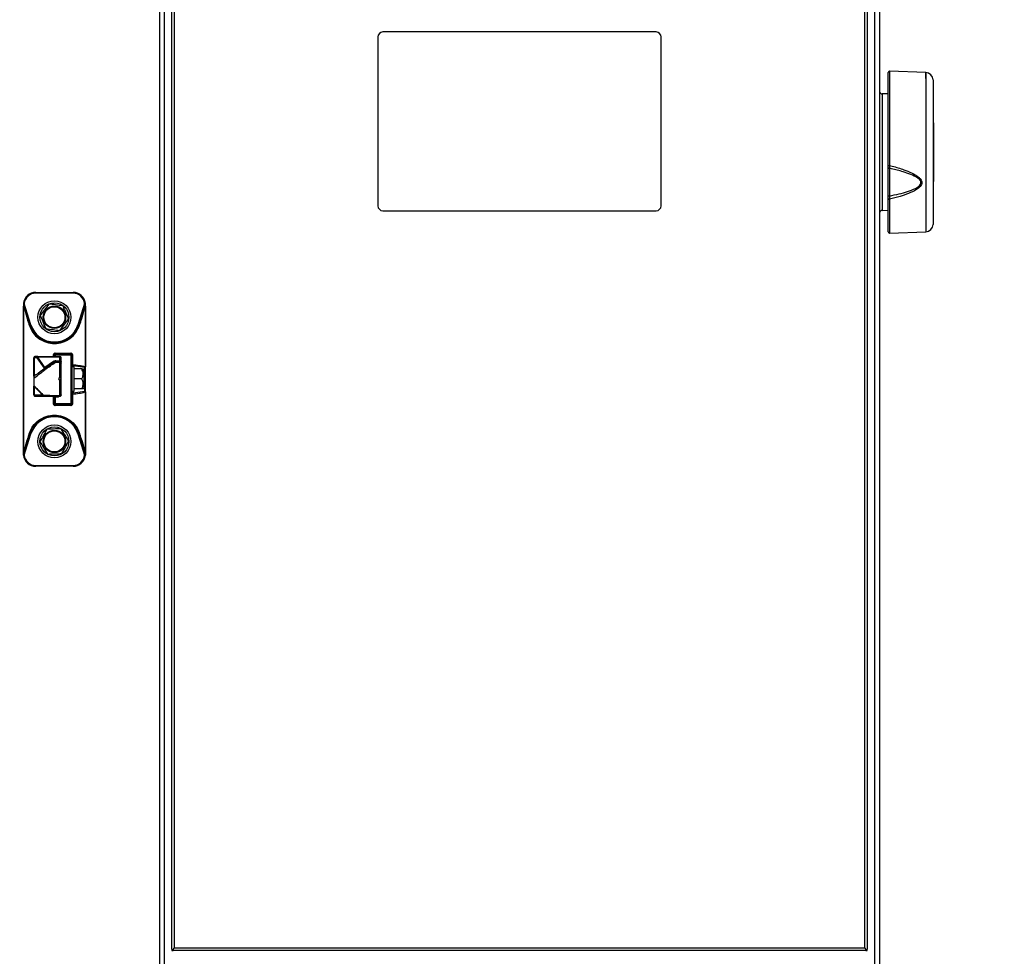
# Model space of a CAD drawing. Units: millimetres. Extents: x 0 to 828, y 0 to 571.
# Drawn here: x 412 to 452, y 439 to 477 of the extents above; entities that cross this region are included whole.
import ezdxf

# ---------------------------------------------------------------- set-up
doc = ezdxf.new("R2010")
doc.units = ezdxf.units.MM
doc.styles.add('SLDTEXTSTYLE0', font='TXT', dxfattribs={"width": 0.75})
doc.dimstyles.new('SLDDIMSTYLE0', dxfattribs={"dimtxt": 3.5, "dimasz": 3.302, "dimexe": 0, "dimexo": 0.0625, "dimgap": 0.875, "dimtad": 1, "dimdec": 0, "dimlfac": 10, "dimrnd": 1e-09, "dimzin": 12, "dimdsep": 46, "dimtxsty": 'SLDTEXTSTYLE0', "dimsah": 1, "dimcen": 0.09, "dimadec": 0, "dimazin": 3, "dimtfac": 1, "dimtdec": 0, "dimtofl": 0, "dimtmove": 0, "dimatfit": 3, "dimfxl": 0, "dimfrac": 2, "dimtolj": 1, "dimtzin": 12, "dimarcsym": 0})

# ---------------------------------------------------------------- blocks, each defined once
blk = doc.blocks.new('_D')
at = {"color": 7, "linetype": 'Continuous', "lineweight": 0}
for p, q in [((403.867, 496.094), (496.555, 496.094)), ((495.555, 416.1), (495.555, 496.094)), ((447.908, 416.1), (496.555, 416.1)), ((495.555, 416.1), (495.555, 341.747)), ((489.287, 356.708), (489.287, 357.774)), ((489.287, 357.774), (494.844, 357.774)), ((494.844, 357.774), (494.844, 356.708)), ((489.287, 343.879), (489.287, 342.813)), ((494.844, 342.813), (494.844, 343.879)), ((489.287, 342.813), (494.844, 342.813))]:
    blk.add_line(p, q, dxfattribs=at)
at = {"color": 7, "linetype": 'Continuous', "lineweight": 18}
for points in [[(495.555, 496.094), (495.047, 492.792), (496.063, 492.792)], [(495.555, 416.1), (496.063, 419.402), (495.047, 419.402)]]:
    blk.add_solid(points, dxfattribs=at)
at = {"color": 7, "linetype": 'Continuous', "lineweight": 18, "char_height": 3.5, "attachment_point": 1, "rotation": 90, "style": 'SLDTEXTSTYLE0'}
for s, insert in [('Max. working height', (484.011, 361.466)), ('800mm', (484.065, 342.04)), ('31.5in', (490.332, 343.879))]:
    blk.add_mtext(s, dxfattribs=dict(at, insert=insert))
blk = doc.blocks.new('_D_2')
at = {"color": 7, "linetype": 'Continuous', "lineweight": 0}
for p, q in [((439.178, 512.597), (512.571, 512.597)), ((511.571, 512.597), (511.571, 416)), ((505.304, 467.792), (505.304, 468.858)), ((505.304, 468.858), (510.861, 468.858)), ((510.861, 468.858), (510.861, 467.792)), ((505.304, 454.964), (505.304, 453.897)), ((510.861, 453.897), (510.861, 454.964)), ((505.304, 453.897), (510.861, 453.897)), ((447.908, 416), (512.571, 416))]:
    blk.add_line(p, q, dxfattribs=at)
at = {"color": 7, "linetype": 'Continuous', "lineweight": 18}
for points in [[(511.571, 512.597), (511.063, 509.295), (512.079, 509.295)], [(511.571, 416), (512.079, 419.302), (511.063, 419.302)]]:
    blk.add_solid(points, dxfattribs=at)
at = {"color": 7, "linetype": 'Continuous', "lineweight": 18, "char_height": 3.5, "attachment_point": 1, "rotation": 90, "style": 'SLDTEXTSTYLE0'}
for s, insert in [('966mm', (500.082, 453.124)), ('38.0in', (506.349, 454.964))]:
    blk.add_mtext(s, dxfattribs=dict(at, insert=insert))

msp = doc.modelspace()

# ---------------------------------------------------------------- linework, layer by layer
at = {"color": 7, "linetype": 'Continuous', "lineweight": 25}
for p, q in [((418.51772, 439.649951), (418.51772, 508.549951)), ((418.61772, 508.499951), (418.61772, 439.699951)), ((446.41772, 439.699951), (446.41772, 508.499951)), ((446.51772, 508.549951), (446.51772, 439.649951)), ((418.01772, 508.099951), (418.01772, 416.304951)), ((447.01772, 508.099951), (447.01772, 416.304951)), ((438.01772, 476.588951), (427.01772, 476.588951)), ((426.81772, 476.388951), (426.81772, 469.588951)), ((438.21772, 469.588951), (438.21772, 476.388951)), ((447.36772, 471.226387), (447.36772, 474.961032)), ((448.878189, 474.960061), (447.419465, 475.011001)), ((448.878189, 474.960061), (447.419465, 475.011001)), ((449.16772, 474.660244), (449.16772, 468.839657)), ((447.36772, 474.092096), (447.115974, 474.09649)), ((447.36772, 474.092096), (447.115974, 474.09649)), ((449.19272, 472.936235), (449.16772, 472.936235)), ((449.19272, 472.936235), (449.16772, 472.936235)), ((449.19272, 472.932446), (449.16772, 472.932446)), ((449.19272, 472.788788), (449.16772, 472.788788)), ((449.19272, 472.788788), (449.16772, 472.788788)), ((449.19272, 472.769262), (449.16772, 472.769262)), ((449.19272, 472.666683), (449.16772, 472.666683)), ((449.19272, 472.666683), (449.16772, 472.666683)), ((449.19272, 472.665854), (449.16772, 472.665854)), ((449.16772, 472.596942), (449.19272, 472.596942)), ((449.19272, 472.936235), (449.19272, 472.932446)), ((449.19272, 472.932446), (449.19272, 472.788788)), ((449.19272, 472.788788), (449.19272, 472.769262)), ((449.19272, 472.769262), (449.19272, 472.666683)), ((449.19272, 472.666683), (449.19272, 472.665854)), ((449.19272, 472.665854), (449.19272, 472.596942)), ((449.19272, 472.596942), (449.19272, 472.538703)), ((449.19272, 472.538703), (449.16772, 472.538703)), ((449.16772, 472.165004), (449.19272, 472.165004)), ((449.19272, 472.538703), (449.19272, 472.165004)), ((449.19272, 472.165004), (449.19272, 472.124072)), ((449.16772, 472.124072), (449.19272, 472.124072)), ((449.16772, 472.124072), (449.19272, 472.124072)), ((449.19272, 472.093567), (449.16772, 472.093567)), ((449.19272, 472.048105), (449.16772, 472.048105)), ((449.19272, 472.048105), (449.16772, 472.048105)), ((449.19272, 472.044316), (449.16772, 472.044316)), ((449.19272, 471.904496), (449.16772, 471.904496)), ((449.19272, 471.904496), (449.16772, 471.904496)), ((449.19272, 471.861067), (449.16772, 471.861067)), ((449.19272, 472.124072), (449.19272, 472.093567)), ((449.19272, 472.093567), (449.19272, 472.048105)), ((449.19272, 472.048105), (449.19272, 472.044316)), ((449.19272, 472.044316), (449.19272, 471.904496)), ((449.19272, 471.904496), (449.19272, 471.861067)), ((449.19272, 471.861067), (449.19272, 471.484363)), ((449.16772, 471.484363), (449.19272, 471.484363)), ((449.19272, 471.428226), (449.16772, 471.428226)), ((449.16772, 471.378286), (449.19272, 471.378286)), ((449.16772, 471.377852), (449.19272, 471.377852)), ((449.16772, 471.377852), (449.19272, 471.377852)), ((449.19272, 471.484363), (449.19272, 471.428226)), ((449.19272, 471.428226), (449.19272, 471.378286)), ((449.19272, 471.378286), (449.19272, 471.377852)), ((449.19272, 471.377852), (449.19272, 471.270741)), ((447.36772, 469.981402), (447.36772, 471.136942)), ((449.16772, 471.270741), (449.19272, 471.270741)), ((449.19272, 471.205437), (449.16772, 471.205437)), ((449.19272, 471.159974), (449.16772, 471.159974)), ((449.19272, 471.159974), (449.16772, 471.159974)), ((449.19272, 471.156186), (449.16772, 471.156186)), ((449.16772, 471.011083), (449.19272, 471.011083)), ((449.19272, 471.270741), (449.19272, 471.205437)), ((449.19272, 471.205437), (449.19272, 471.159974)), ((449.19272, 471.159974), (449.19272, 471.156186)), ((449.19272, 471.156186), (449.19272, 471.011083)), ((449.19272, 471.011083), (449.19272, 470.945779)), ((449.19272, 470.945779), (449.16772, 470.945779)), ((449.16772, 470.594574), (449.19272, 470.594574)), ((449.19272, 470.945779), (449.19272, 470.594574)), ((449.19272, 470.594574), (449.19272, 470.563666)), ((449.16772, 470.563666), (449.19272, 470.563666)), ((449.16772, 470.563666), (449.19272, 470.563666)), ((447.36772, 468.53887), (447.36772, 469.88469)), ((427.01772, 469.388951), (438.01772, 469.388951)), ((447.115974, 469.403411), (447.36772, 469.407805)), ((447.115974, 469.403411), (447.36772, 469.407805)), ((447.419465, 468.4889), (448.878189, 468.53984)), ((447.419465, 468.4889), (448.878189, 468.53984)), ((413.04272, 466.099951), (413.04272, 466.069951)), ((413.04272, 466.099951), (414.54272, 466.099951)), ((414.54272, 466.069951), (413.04272, 466.069951)), ((414.54272, 466.069951), (414.54272, 466.099951)), ((412.54272, 459.649386), (412.54272, 465.550456)), ((412.561353, 465.550457), (412.54287, 465.550457)), ((412.544435, 465.600902), (412.546258, 465.552646)), ((412.546881, 465.654927), (412.545558, 465.600842)), ((412.545729, 465.654728), (412.546864, 465.654603)), ((412.561347, 459.649444), (412.56136, 465.550457)), ((412.56136, 465.550457), (412.692842, 465.047703)), ((412.843771, 464.800749), (412.575549, 465.651442)), ((412.588488, 465.555433), (412.58139, 465.602684)), ((415.009891, 465.651442), (414.741668, 464.800748)), ((414.892597, 465.047703), (415.024094, 465.550413)), ((415.004049, 465.602684), (414.99707, 465.555336)), ((415.024094, 465.550457), (415.024086, 463.109804)), ((415.024086, 465.550457), (415.042569, 465.550457)), ((415.039892, 465.601161), (415.038558, 465.654927)), ((415.039139, 465.552634), (415.040985, 465.601203)), ((415.04272, 465.550457), (415.04272, 463.109804)), ((412.731606, 465.056725), (412.713399, 465.120169)), ((412.81516, 464.791727), (412.731606, 465.056725)), ((414.853833, 465.056725), (414.770279, 464.791727)), ((414.872126, 465.120405), (414.853833, 465.056725)), ((414.741668, 464.800748), (414.770279, 464.791727)), ((412.980329, 463.469951), (412.96272, 463.469951)), ((412.96272, 462.726191), (412.96272, 463.469951)), ((413.090979, 463.469951), (412.980329, 463.469951)), ((413.12337, 463.519951), (413.01272, 463.519951)), ((413.090979, 463.469951), (413.375811, 463.045981)), ((413.12337, 463.519951), (413.12337, 463.494754)), ((413.12337, 463.519951), (414.01272, 463.519951)), ((413.408202, 463.070784), (413.12337, 463.494754)), ((414.01272, 463.494754), (413.12337, 463.494754)), ((413.82272, 463.569951), (413.79272, 463.569951)), ((413.79272, 463.519951), (413.79272, 463.569951)), ((413.822265, 463.649951), (414.452568, 463.649951)), ((413.82272, 463.599951), (413.82272, 463.569951)), ((413.82272, 463.599951), (414.46272, 463.599951)), ((414.46272, 463.569951), (413.82272, 463.569951)), ((414.01272, 463.494754), (414.01272, 463.519951)), ((414.01272, 463.345148), (414.01272, 463.494754)), ((414.06272, 463.320345), (414.06272, 463.469951)), ((414.46272, 463.569951), (414.46272, 463.599951)), ((414.46272, 461.629951), (414.46272, 463.569951)), ((414.49272, 463.569951), (414.46272, 463.569951)), ((414.49272, 463.569951), (414.49272, 461.629951)), ((414.531356, 463.192395), (414.531356, 463.569951)), ((413.757953, 463.317689), (413.408202, 463.070784)), ((413.82696, 463.319951), (413.82272, 463.319951)), ((414.01272, 463.282883), (413.827468, 463.280545)), ((413.844461, 463.345148), (414.01272, 463.345148)), ((413.844461, 463.345148), (413.844461, 463.319951)), ((414.01272, 463.319951), (413.844461, 463.319951)), ((414.01272, 463.319951), (414.01272, 463.345148)), ((414.01272, 463.282883), (414.01272, 463.319951)), ((414.01272, 462.669951), (414.01272, 463.282883)), ((414.06272, 463.269951), (414.06272, 463.320345)), ((414.06272, 462.619951), (414.06272, 463.251417)), ((414.49272, 463.119951), (414.59272, 463.119951)), ((414.54272, 463.162687), (415.01272, 463.085525)), ((414.59272, 462.119951), (414.59272, 463.119951)), ((415.01272, 462.599951), (415.01272, 463.085525)), ((415.04272, 463.109804), (415.024086, 463.109804)), ((415.04272, 462.090098), (415.04272, 463.109804)), ((412.965329, 462.72174), (412.96272, 462.719894)), ((414.06272, 462.619951), (414.06272, 462.944951)), ((414.89272, 463.019951), (414.59272, 463.019951)), ((414.89272, 463.019951), (414.99272, 462.933348)), ((414.99272, 462.981831), (414.9546, 463.019951)), ((414.99272, 462.933348), (414.99272, 462.981831)), ((414.99272, 462.25807), (414.99272, 462.933348)), ((412.96272, 461.969951), (412.96272, 462.319951)), ((414.01272, 461.938485), (414.01272, 462.569951)), ((414.06272, 461.969951), (414.06272, 462.619951)), ((414.89272, 462.619951), (414.59272, 462.619951)), ((414.9546, 462.219951), (414.99272, 462.25807)), ((415.01272, 462.114376), (415.01272, 462.599951)), ((412.96272, 461.969951), (412.980329, 461.969951)), ((413.01272, 461.919951), (413.38343, 461.919951)), ((413.743477, 461.912928), (413.743477, 461.629951)), ((413.79272, 461.629951), (413.79272, 461.879951)), ((413.82272, 461.879951), (413.79272, 461.879951)), ((413.82272, 461.879951), (413.82272, 461.629951)), ((413.95772, 461.879951), (413.82272, 461.879951)), ((413.92772, 461.879951), (413.92772, 461.919951)), ((413.95772, 461.879951), (413.95772, 461.919951)), ((414.01272, 461.938485), (414.01272, 461.919951)), ((414.49272, 462.119951), (414.59272, 462.119951)), ((414.531356, 461.629951), (414.531356, 462.007506)), ((415.01272, 462.114376), (414.54272, 462.037215)), ((414.89272, 462.219951), (414.59272, 462.219951)), ((415.04272, 462.090097), (415.024086, 462.090097)), ((415.024089, 462.090097), (415.024092, 459.649444)), ((415.04272, 462.090098), (415.042719, 459.649408)), ((413.79272, 461.629951), (413.82272, 461.629951)), ((414.452568, 461.549951), (413.822265, 461.549951)), ((413.82272, 461.629951), (413.82272, 461.599951)), ((413.82272, 461.629951), (414.46272, 461.629951)), ((414.46272, 461.599951), (413.82272, 461.599951)), ((414.46272, 461.599951), (414.46272, 461.629951)), ((414.46272, 461.629951), (414.49272, 461.629951)), ((412.575549, 459.54846), (412.843771, 460.399153)), ((412.731606, 460.143177), (412.81516, 460.408174)), ((414.741668, 460.399153), (415.009891, 459.54846)), ((414.770279, 460.408174), (414.853833, 460.143176)), ((412.561347, 459.649475), (412.692842, 460.152199)), ((412.713277, 460.079348), (412.731606, 460.143177)), ((414.853833, 460.143176), (414.872162, 460.07935)), ((414.892597, 460.152198), (415.024092, 459.649476)), ((412.54287, 459.649444), (412.54272, 459.649444)), ((412.561353, 459.649444), (412.54287, 459.649444)), ((412.546289, 459.647247), (412.544447, 459.598701)), ((412.545558, 459.599059), (412.546881, 459.544974)), ((412.58139, 459.597217), (412.588414, 459.644529)), ((414.997029, 459.64453), (415.004049, 459.597217)), ((415.042569, 459.649444), (415.024086, 459.649444)), ((415.038558, 459.544974), (415.039881, 459.599059)), ((415.03971, 459.545173), (415.038575, 459.545298)), ((415.04102, 459.598708), (415.039192, 459.647261)), ((415.04272, 459.649444), (415.042569, 459.649444)), ((413.04272, 459.129951), (414.542718, 459.129951)), ((414.54272, 459.099951), (413.04272, 459.099951)), ((414.54272, 459.099951), (414.54272, 459.129951)), ((418.51772, 439.649951), (418.51772, 439.599951)), ((418.51772, 439.649951), (418.54272, 439.624951)), ((418.61772, 439.699951), (418.54272, 439.624951)), ((418.61772, 439.699951), (446.41772, 439.699951)), ((446.49272, 439.624951), (446.41772, 439.699951)), ((446.49272, 439.624951), (446.51772, 439.649951)), ((446.51772, 439.599951), (446.51772, 439.649951)), ((418.51772, 439.599951), (418.56772, 439.599951)), ((418.54272, 439.624951), (418.56772, 439.599951)), ((446.46772, 439.599951), (418.56772, 439.599951)), ((446.46772, 439.599951), (446.49272, 439.624951)), ((446.46772, 439.599951), (446.51772, 439.599951))]:
    msp.add_line(p, q, dxfattribs=at)
at = {"color": 8, "linetype": 'Continuous', "lineweight": 25}
for p, q in [((418.21772, 508.099951), (418.21772, 416.304951)), ((446.81772, 508.099951), (446.81772, 416.304951)), ((447.419465, 475.011001), (447.419465, 471.218239)), ((448.878189, 474.716814), (448.878189, 474.960061)), ((448.878189, 474.960061), (448.878189, 468.53984)), ((447.115974, 474.09649), (447.115974, 469.403411)), ((447.419465, 469.855663), (447.419465, 468.4889)), ((412.546864, 465.654603), (412.575549, 465.651442)), ((412.713399, 465.120169), (412.588488, 465.555433)), ((414.99707, 465.555336), (414.872126, 465.120405)), ((412.980329, 463.469951), (412.980329, 462.732328)), ((413.743477, 463.569951), (413.743477, 463.519951)), ((413.82272, 463.569951), (413.82272, 463.519951)), ((414.54272, 463.162687), (414.54272, 463.119951)), ((412.980329, 462.302342), (412.980329, 461.969951)), ((412.980329, 461.969951), (413.31272, 461.969951)), ((414.54272, 462.119951), (414.54272, 462.037215)), ((412.588414, 459.644529), (412.713277, 460.079348)), ((414.872162, 460.07935), (414.997029, 459.64453))]:
    msp.add_line(p, q, dxfattribs=at)
at = {"color": 7, "linetype": 'Continuous', "lineweight": 25, "flags": 128}
for points in [[(447.36772, 469.88469), (447.368723, 469.878899), (447.371694, 469.873341), (447.376513, 469.868239), (447.382987, 469.863797), (447.390855, 469.860194), (447.399801, 469.857575), (447.409467, 469.856044), (447.419465, 469.855663)], [(447.36772, 469.88469), (447.368723, 469.878899), (447.371694, 469.873341), (447.376513, 469.868239), (447.382987, 469.863797), (447.390855, 469.860194), (447.399801, 469.857575), (447.409467, 469.856044), (447.419465, 469.855663)], [(415.009891, 465.651442), (415.015708, 465.652083), (415.021302, 465.652699), (415.026457, 465.653268), (415.030976, 465.653766), (415.034684, 465.654174), (415.03744, 465.654478), (415.039137, 465.654665), (415.03971, 465.654728)], [(412.81516, 464.791727), (412.81571, 464.791901), (412.817338, 464.792414), (412.819982, 464.793248), (412.82354, 464.794369), (412.827876, 464.795737), (412.832822, 464.797296), (412.838189, 464.798988), (412.843771, 464.800749)], [(413.01272, 463.519951), (413.0064, 463.51899), (413.000324, 463.516145), (412.994724, 463.511524), (412.989816, 463.505306), (412.985787, 463.497729), (412.982794, 463.489085), (412.980951, 463.479705), (412.980329, 463.469951)], [(413.090979, 463.469951), (413.091602, 463.479705), (413.093445, 463.489085), (413.096438, 463.497729), (413.100466, 463.505306), (413.105375, 463.511524), (413.110975, 463.516145), (413.117051, 463.51899), (413.12337, 463.519951)], [(414.06272, 463.469951), (414.061759, 463.47479), (414.058914, 463.479442), (414.054293, 463.48373), (414.048075, 463.487489), (414.040498, 463.490574), (414.031854, 463.492866), (414.022474, 463.494277), (414.01272, 463.494754)], [(413.786789, 463.301645), (413.784653, 463.300772), (413.781963, 463.300765), (413.778774, 463.301625), (413.775154, 463.303332), (413.771176, 463.305852), (413.766924, 463.309133), (413.762485, 463.313106), (413.757953, 463.317689)], [(413.827468, 463.280545), (413.829065, 463.289272), (413.830866, 463.297083), (413.832846, 463.303875), (413.834979, 463.309559), (413.837238, 463.31406), (413.839592, 463.317318), (413.84201, 463.31929), (413.844461, 463.319951)], [(414.01272, 463.345148), (414.022474, 463.344671), (414.031854, 463.34326), (414.040498, 463.340968), (414.048075, 463.337883), (414.054293, 463.334125), (414.058914, 463.329836), (414.061759, 463.325184), (414.06272, 463.320345)], [(414.01272, 463.282883), (414.022474, 463.282278), (414.031854, 463.280488), (414.040498, 463.27758), (414.048075, 463.273667), (414.054293, 463.268898), (414.058914, 463.263458), (414.061759, 463.257555), (414.06272, 463.251417)], [(414.06272, 463.251417), (414.06272, 463.255537), (414.06272, 463.259217), (414.06272, 463.262411), (414.06272, 463.26508), (414.06272, 463.267191), (414.06272, 463.268718), (414.06272, 463.269642), (414.06272, 463.269951)], [(412.980329, 461.969951), (412.980951, 461.960196), (412.982794, 461.950817), (412.985787, 461.942172), (412.989816, 461.934595), (412.994724, 461.928377), (413.000324, 461.923757), (413.0064, 461.920911), (413.01272, 461.919951)], [(414.06272, 461.969951), (414.061759, 461.963812), (414.058914, 461.957909), (414.054293, 461.952469), (414.048075, 461.947701), (414.040498, 461.943788), (414.031854, 461.94088), (414.022474, 461.939089), (414.01272, 461.938485)], [(412.843771, 460.399153), (412.838189, 460.400913), (412.832822, 460.402605), (412.827876, 460.404165), (412.82354, 460.405532), (412.819982, 460.406654), (412.817338, 460.407487), (412.81571, 460.408001), (412.81516, 460.408174)], [(414.770279, 460.408174), (414.76973, 460.408001), (414.768102, 460.407487), (414.765458, 460.406654), (414.761899, 460.405532), (414.757564, 460.404165), (414.752617, 460.402605), (414.74725, 460.400913), (414.741668, 460.399153)], [(412.575549, 459.54846), (412.569731, 459.547819), (412.564137, 459.547202), (412.558982, 459.546634), (412.554463, 459.546136), (412.550755, 459.545727), (412.547999, 459.545423), (412.546302, 459.545236), (412.545729, 459.545173)], [(413.04272, 459.129951), (413.04272, 459.124098), (413.04272, 459.11847), (413.04272, 459.113284), (413.04272, 459.108738), (413.04272, 459.105007), (413.04272, 459.102234), (413.04272, 459.100527), (413.04272, 459.099951)]]:
    msp.add_lwpolyline(points, dxfattribs=at)
at = {"color": 8, "linetype": 'Continuous', "lineweight": 25, "flags": 128}
msp.add_lwpolyline([(415.038575, 459.545298), (415.03744, 459.545423), (415.034684, 459.545727), (415.030976, 459.546136), (415.026457, 459.546634), (415.021302, 459.547202), (415.015708, 459.547818), (415.009891, 459.54846)], dxfattribs=at)
at = {"color": 7, "linetype": 'Continuous', "lineweight": 25}
for centre, radius in [((413.79272, 465.099951), 0.665), ((413.79272, 465.099951), 0.584195), ((413.79272, 465.099951), 0.45235), ((413.79272, 465.099951), 0.425), ((413.79272, 460.099951), 0.665), ((413.79272, 460.099951), 0.584195), ((413.79272, 460.099951), 0.45235), ((413.79272, 460.099951), 0.425)]:
    msp.add_circle(centre, radius, dxfattribs=at)
for centre, radius, start, end in [((427.01772, 476.388951), 0.2, 90, 180), ((438.01772, 476.388951), 0.2, 0, 90), ((447.41772, 474.961032), 0.05, 88, 180), ((448.86772, 474.660244), 0.3, 0, 88), ((447.11772, 474.196475), 0.1, 180, 269), ((447.406535, 471.304516), 0.08724, 243.5810639, 278.5228886), ((447.409942, 471.143747), 0.042767, 189.1560396, 271.8898048), ((447.401352, 469.596457), 0.386412, 88.5170484, 94.9931838), ((427.01772, 469.588951), 0.2, 180, 270), ((438.01772, 469.588951), 0.2, 270, 0), ((447.11772, 469.303426), 0.1, 91, 180), ((448.86772, 468.839657), 0.3, 272, 360), ((447.41772, 468.53887), 0.05, 180, 272), ((413.04272, 465.599951), 0.5, 90, 173.7103162), ((413.04272, 465.599951), 0.47, 90, 173.7103162), ((414.54272, 465.599951), 0.5, 6.2896852, 90), ((414.54272, 465.599951), 0.47, 6.2896779, 90), ((412.542817, 465.543253), 0.007204, 89.5756947, 90.7741908), ((415.042622, 465.504579), 0.045878, 89.8784485, 90.0666325), ((412.820975, 464.68276), 0.109123, 93.0550932, 113.6655394), ((413.79272, 465.099951), 0.995, 197.4999922, 342.5000026), ((414.764464, 464.682761), 0.109122, 66.3343989, 86.9450246), ((413.01272, 463.469951), 0.05, 90, 180), ((413.172246, 463.397374), 0.108957, 116.6523253, 138.2328826), ((413.82272, 463.569951), 0.03, 90, 180), ((415.197605, 463.637452), 1.375397, 179.4793155, 181.5623975), ((414.01272, 463.469951), 0.05, 0, 90), ((414.46272, 463.569951), 0.03, 0, 90), ((413.457077, 462.973404), 0.108957, 116.6523286, 138.2328807), ((413.844461, 463.219951), 0.1, 89.9999955, 125.2199904), ((414.01272, 463.269951), 0.05, 359.9998804, 89.9999949), ((415.015307, 463.113002), 0.027598, 264.6192933, 353.3463539), ((414.01272, 462.619951), 0.05, 90, 180), ((414.01272, 462.619951), 0.05, 180, 270), ((413.01272, 461.969951), 0.05, 180, 270), ((413.1945, 462.110339), 0.23339, 311.1488162, 315.7027161), ((413.38343, 461.969951), 0.05, 224.9999999, 270.0000842), ((414.01272, 461.969951), 0.05, 270, 0.0000001), ((414.541215, 462.085714), 0.048522, 181.894501, 271.7766699), ((415.015307, 462.0869), 0.027598, 6.6543582, 95.3804235), ((413.82272, 461.629951), 0.03, 180, 270), ((414.46272, 461.629951), 0.03, 270, 0), ((413.79272, 460.099951), 0.995, 17.4999974, 162.5000026), ((412.820982, 460.517162), 0.109144, 246.3358001, 266.9419856), ((414.764464, 460.51714), 0.109121, 273.054862, 293.6656381), ((412.73503, 460.245683), 0.102563, 245.7112904, 268.0869624), ((413.04272, 459.599951), 0.5, 186.2896844, 270), ((413.04272, 459.599951), 0.47, 186.2896447, 270.0000677), ((414.54272, 459.599951), 0.47, 269.9998463, 353.7103236), ((414.54272, 459.599951), 0.5, 270, 353.7103162)]:
    msp.add_arc(centre, radius, start, end, dxfattribs=at)
at = {"color": 8, "linetype": 'Continuous', "lineweight": 25}
msp.add_arc((414.541307, 463.113946), 0.048761, 88.3395893, 172.9260682, dxfattribs=at)
at = {"color": 7, "linetype": 'Continuous', "lineweight": 25}
msp.add_ellipse((447.41772, 470.012256), major_axis=(-0.002681, 1.502302), ratio=0.004274429, start_param=0.760161706, end_param=1.590437411, dxfattribs=at)
for points, knots in [([(447.36772, 471.136942), (447.36772, 471.149434), (447.36772, 471.175315), (447.36772, 471.208974), (447.36772, 471.226387)], [0, 0, 0, 0, 0.482656325, 1, 1, 1, 1]), ([(447.36772, 471.136942), (447.36772, 471.149434), (447.36772, 471.175315), (447.36772, 471.208974), (447.36772, 471.226387)], [0, 0, 0, 0, 0.482656325, 1, 1, 1, 1]), ([(447.419465, 471.218239), (447.418009, 471.195377), (447.415193, 471.151152), (447.412603, 471.117337), (447.411352, 471.101003)], [0, 0, 0, 0, 0.516962869, 1, 1, 1, 1]), ([(447.419465, 471.218239), (447.418009, 471.195377), (447.415193, 471.151152), (447.412603, 471.117337), (447.411352, 471.101003)], [0, 0, 0, 0, 0.516962869, 1, 1, 1, 1]), ([(447.411352, 469.982739), (447.543083, 470.010593), (447.789359, 470.062666), (448.145047, 470.155803), (448.418669, 470.259938), (448.59482, 470.36524), (448.665252, 470.445959), (448.686447, 470.507611), (448.680195, 470.568635), (448.654576, 470.611115), (448.611152, 470.662034), (448.497006, 470.75342), (448.268722, 470.857079), (447.914272, 470.977006), (447.624529, 471.05188), (447.438414, 471.094767), (447.411352, 471.101003)], [0, 0, 0, 0, 0.139191834, 0.260222715, 0.380729623, 0.443766854, 0.474861221, 0.494688048, 0.514375426, 0.541023227, 0.546825214, 0.585807145, 0.69294259, 0.803809468, 0.971473398, 1, 1, 1, 1]), ([(447.411352, 469.982739), (447.543083, 470.010593), (447.789359, 470.062666), (448.145047, 470.155803), (448.418669, 470.259938), (448.59482, 470.36524), (448.665252, 470.445959), (448.686447, 470.507611), (448.680195, 470.568635), (448.654576, 470.611115), (448.611152, 470.662034), (448.497006, 470.75342), (448.268722, 470.857079), (447.914272, 470.977006), (447.624529, 471.05188), (447.438414, 471.094767), (447.411352, 471.101003)], [0, 0, 0, 0, 0.139191834, 0.260222715, 0.380729623, 0.443766854, 0.474861221, 0.494688048, 0.514375426, 0.541023227, 0.546825214, 0.585807145, 0.69294259, 0.803809468, 0.971473398, 1, 1, 1, 1]), ([(447.419465, 471.218239), (447.454701, 471.208774), (447.649974, 471.156322), (447.949546, 471.064795), (448.305788, 470.922244), (448.535776, 470.796102), (448.667611, 470.668718), (448.714752, 470.582079), (448.721195, 470.504199), (448.700832, 470.431006), (448.632429, 470.334096), (448.458061, 470.205418), (448.18247, 470.077141), (447.816823, 469.958282), (447.55977, 469.891898), (447.419465, 469.855663)], [0, 0, 0, 0, 0.0352632391, 0.1954217658, 0.3023717532, 0.4080951952, 0.4483559585, 0.4836788724, 0.5059999347, 0.5282222901, 0.5615305514, 0.6254025719, 0.7419820695, 0.8591680654, 1, 1, 1, 1]), ([(447.419465, 471.218239), (447.454701, 471.208774), (447.649974, 471.156322), (447.949546, 471.064795), (448.305788, 470.922244), (448.535776, 470.796102), (448.667611, 470.668718), (448.714752, 470.582079), (448.721195, 470.504199), (448.700832, 470.431006), (448.632429, 470.334096), (448.458061, 470.205418), (448.18247, 470.077141), (447.816823, 469.958282), (447.55977, 469.891898), (447.419465, 469.855663)], [0, 0, 0, 0, 0.0352632391, 0.1954217658, 0.3023717532, 0.4080951952, 0.4483559585, 0.4836788724, 0.5059999347, 0.5282222901, 0.5615305514, 0.6254025719, 0.7419820695, 0.8591680654, 1, 1, 1, 1]), ([(447.36772, 469.88469), (447.36772, 469.899178), (447.36772, 469.928945), (447.36772, 469.96361), (447.36772, 469.981402)], [0, 0, 0, 0, 0.486715984, 1, 1, 1, 1]), ([(447.36772, 469.88469), (447.36772, 469.899178), (447.36772, 469.928945), (447.36772, 469.96361), (447.36772, 469.981402)], [0, 0, 0, 0, 0.486715984, 1, 1, 1, 1]), ([(447.411352, 469.982739), (447.412687, 469.959333), (447.415286, 469.913763), (447.418097, 469.874674), (447.419465, 469.855663)], [0, 0, 0, 0, 0.51364353, 1, 1, 1, 1]), ([(447.411352, 469.982739), (447.412687, 469.959333), (447.415286, 469.913763), (447.418097, 469.874674), (447.419465, 469.855663)], [0, 0, 0, 0, 0.51364353, 1, 1, 1, 1]), ([(412.545729, 465.654728), (412.544783, 465.644767), (412.543049, 465.626515), (412.542823, 465.608248), (412.54272, 465.599951)], [0, 0, 0, 0, 0.545771966, 1, 1, 1, 1]), ([(412.58139, 465.602684), (412.579458, 465.602728), (412.575403, 465.602821), (412.568825, 465.602805), (412.561979, 465.602647), (412.555417, 465.60232), (412.549792, 465.601839), (412.545675, 465.601247), (412.543167, 465.600604), (412.542865, 465.600163), (412.54272, 465.599951)], [0, 0, 0, 0, 0.106454215, 0.223534239, 0.349748213, 0.482394669, 0.617748073, 0.751607343, 0.880037213, 1, 1, 1, 1]), ([(412.54272, 465.599951), (412.54272, 465.590518), (412.54272, 465.573932), (412.54272, 465.55753), (412.54272, 465.550456)], [0, 0, 0, 0, 0.56875045, 1, 1, 1, 1]), ([(412.54273, 465.550771), (412.542727, 465.550715), (412.542721, 465.550615), (412.54272, 465.550505), (412.54272, 465.550456)], [0, 0, 0, 0, 0.556607937, 1, 1, 1, 1]), ([(412.588488, 465.555433), (412.585912, 465.555697), (412.580866, 465.556212), (412.572388, 465.556286), (412.564061, 465.556083), (412.556363, 465.555651), (412.550028, 465.55401), (412.545662, 465.553042), (412.543252, 465.552179), (412.542892, 465.551206), (412.542731, 465.550771)], [0, 0, 0, 0, 0.137191758, 0.268668391, 0.40015143, 0.535506694, 0.667485823, 0.794180654, 0.907919154, 1, 1, 1, 1]), ([(412.58139, 465.602684), (412.580096, 465.611796), (412.577796, 465.627998), (412.576233, 465.644305), (412.575549, 465.651442)], [0, 0, 0, 0, 0.562322282, 1, 1, 1, 1]), ([(413.571566, 465.633265), (413.508496, 465.551003), (413.391072, 465.397848), (413.274321, 465.24557), (413.220279, 465.175083)], [0, 0, 0, 0, 0.537115727, 1, 1, 1, 1]), ([(414.144007, 465.558133), (414.041231, 465.571622), (413.849882, 465.596736), (413.659631, 465.621707), (413.571566, 465.633265)], [0, 0, 0, 0, 0.537115727, 1, 1, 1, 1]), ([(414.36516, 465.024818), (414.331844, 465.105161), (414.258399, 465.282275), (414.184425, 465.460665), (414.144007, 465.558133)], [0, 0, 0, 0, 0.453625454, 1, 1, 1, 1]), ([(414.99707, 465.555336), (415.000403, 465.555693), (415.00595, 465.556287), (415.014247, 465.55624), (415.02073, 465.556075), (415.026705, 465.55575), (415.032353, 465.554948), (415.037449, 465.553354), (415.041594, 465.552767), (415.042319, 465.551473), (415.042708, 465.550778)], [0, 0, 0, 0, 0.174933565, 0.291116461, 0.391344728, 0.488386513, 0.596464663, 0.713239254, 0.845928564, 1, 1, 1, 1]), ([(415.009891, 465.651442), (415.009002, 465.642349), (415.007408, 465.626045), (415.005079, 465.609848), (415.004049, 465.602684)], [0, 0, 0, 0, 0.557705915, 1, 1, 1, 1]), ([(415.004049, 465.602684), (415.006103, 465.60273), (415.010385, 465.602827), (415.017269, 465.602798), (415.024272, 465.602618), (415.030793, 465.602267), (415.036207, 465.601774), (415.040046, 465.601188), (415.042321, 465.600569), (415.04259, 465.600151), (415.04272, 465.599951)], [0, 0, 0, 0, 0.113027769, 0.235725482, 0.365837413, 0.50000018, 0.634162915, 0.764274758, 0.886972353, 1, 1, 1, 1]), ([(415.04272, 465.599951), (415.042552, 465.610529), (415.042263, 465.628803), (415.040467, 465.647046), (415.03971, 465.654728)], [0, 0, 0, 0, 0.578921569, 1, 1, 1, 1]), ([(415.042708, 465.550778), (415.042712, 465.550721), (415.042718, 465.550619), (415.042719, 465.550507), (415.04272, 465.550457)], [0, 0, 0, 0, 0.556961227, 1, 1, 1, 1]), ([(415.04272, 465.550457), (415.04272, 465.559508), (415.04272, 465.575922), (415.04272, 465.59251), (415.04272, 465.599951)], [0, 0, 0, 0, 0.551418711, 1, 1, 1, 1]), ([(412.692842, 465.047703), (412.706892, 465.003553), (412.734992, 464.915252), (412.763113, 464.826888), (412.777174, 464.782706)], [0, 0, 0, 0, 0.49999901, 1, 1, 1, 1]), ([(413.220279, 465.175083), (413.253595, 465.09474), (413.327041, 464.917626), (413.401015, 464.739236), (413.441432, 464.641769)], [0, 0, 0, 0, 0.453625454, 1, 1, 1, 1]), ([(414.013873, 464.566636), (414.076943, 464.648898), (414.194367, 464.802054), (414.311118, 464.954331), (414.36516, 465.024818)], [0, 0, 0, 0, 0.537115727, 1, 1, 1, 1]), ([(414.808265, 464.782706), (414.822326, 464.826888), (414.850447, 464.915252), (414.878547, 465.003553), (414.892597, 465.047703)], [0, 0, 0, 0, 0.50000099, 1, 1, 1, 1]), ([(412.777174, 464.782706), (412.820789, 464.679907), (412.909123, 464.471706), (413.155902, 464.23317), (413.459466, 464.07898), (413.79488, 464.02784), (414.12747, 464.080118), (414.427846, 464.23233), (414.675008, 464.469381), (414.764127, 464.678925), (414.808265, 464.782706)], [0, 0, 0, 0, 0.124187683, 0.251521126, 0.378350188, 0.501328493, 0.622600395, 0.746794375, 0.874595259, 1, 1, 1, 1]), ([(414.770279, 464.791727), (414.72814, 464.691486), (414.643886, 464.491061), (414.409328, 464.261229), (414.119752, 464.110003), (413.792722, 464.057435), (413.465691, 464.110002), (413.176114, 464.261227), (412.941554, 464.491059), (412.857299, 464.691485), (412.81516, 464.791727)], [0, 0, 0, 0, 0.125170556, 0.250270494, 0.375209883, 0.499999119, 0.624788345, 0.749728276, 0.874828334, 1, 1, 1, 1]), ([(413.441432, 464.641769), (413.544209, 464.62828), (413.735557, 464.603165), (413.925809, 464.578195), (414.013873, 464.566636)], [0, 0, 0, 0, 0.5371157269, 1, 1, 1, 1]), ([(413.822265, 463.649951), (413.811952, 463.648733), (413.791331, 463.646299), (413.765326, 463.627951), (413.747115, 463.601536), (413.744699, 463.580561), (413.743477, 463.569951)], [0, 0, 0, 0, 0.247934015, 0.495766397, 0.744930429, 1, 1, 1, 1]), ([(414.531356, 463.569951), (414.529849, 463.581713), (414.526844, 463.605171), (414.50587, 463.631394), (414.47998, 463.647088), (414.46175, 463.648992), (414.452568, 463.649951)], [0, 0, 0, 0, 0.27914683, 0.556727083, 0.776714921, 1, 1, 1, 1]), ([(412.96272, 462.643309), (413.026521, 462.691491), (413.136992, 462.774917), (413.29505, 462.896242), (413.451057, 463.015419), (413.628567, 463.146788), (413.761291, 463.236042), (413.827468, 463.280545)], [0, 0, 0, 0, 0.2454759354, 0.4250416492, 0.577929828, 0.7895508356, 1, 1, 1, 1]), ([(413.786789, 463.301645), (413.70552, 463.244274), (413.54215, 463.128943), (413.256501, 462.927291), (413.076272, 462.800059), (412.965329, 462.72174)], [0, 0, 0, 0, 0.275641441, 0.554108302, 1, 1, 1, 1]), ([(413.407066, 463.022094), (413.400401, 463.024797), (413.388523, 463.029613), (413.379688, 463.040989), (413.375811, 463.045981)], [0, 0, 0, 0, 0.5611333057, 1, 1, 1, 1]), ([(413.424935, 463.059621), (413.422902, 463.059908), (413.418924, 463.060471), (413.41261, 463.063732), (413.40987, 463.068115), (413.408202, 463.070784)], [0, 0, 0, 0, 0.28998794, 0.567735715, 1, 1, 1, 1]), ([(413.459669, 463.070716), (413.453485, 463.066944), (413.442674, 463.06035), (413.430251, 463.05984), (413.424935, 463.059621)], [0, 0, 0, 0, 0.5720502299, 1, 1, 1, 1]), ([(413.844461, 463.345148), (413.827181, 463.343552), (413.795587, 463.340635), (413.769687, 463.324844), (413.757953, 463.317689)], [0, 0, 0, 0, 0.546931578, 1, 1, 1, 1]), ([(413.827468, 463.280545), (413.822544, 463.284982), (413.813341, 463.293274), (413.801791, 463.300551), (413.79254, 463.303879), (413.78868, 463.30238), (413.786789, 463.301645)], [0, 0, 0, 0, 0.271557188, 0.507591296, 0.758758524, 1, 1, 1, 1]), ([(414.048075, 463.303208), (414.045465, 463.30547), (414.040301, 463.309946), (414.031137, 463.314397), (414.021725, 463.317123), (414.015376, 463.31741), (414.012296, 463.31755)], [0, 0, 0, 0, 0.263008709, 0.520424936, 0.767336749, 1, 1, 1, 1]), ([(414.059229, 463.288303), (414.057785, 463.291328), (414.054799, 463.297583), (414.048125, 463.303849), (414.040123, 463.307576), (414.034105, 463.307236), (414.03106, 463.307064)], [0, 0, 0, 0, 0.230859856, 0.477446194, 0.735565907, 1, 1, 1, 1]), ([(414.059229, 463.262693), (414.059205, 463.266526), (414.059156, 463.274303), (414.059108, 463.279393), (414.059084, 463.281974)], [0, 0, 0, 0, 0.492949858, 1, 1, 1, 1]), ([(414.531356, 463.192395), (414.616364, 463.184411), (414.785511, 463.168525), (414.944834, 463.129311), (415.024086, 463.109804)], [0, 0, 0, 0, 0.50257089, 1, 1, 1, 1]), ([(414.54272, 463.162687), (414.541477, 463.164113), (414.539022, 463.166931), (414.53571, 463.174024), (414.532943, 463.182605), (414.531877, 463.18918), (414.531356, 463.192395)], [0, 0, 0, 0, 0.26230026, 0.51833961, 0.764456859, 1, 1, 1, 1]), ([(412.96272, 462.719894), (412.96272, 462.719219), (412.96272, 462.717975), (412.96272, 462.708141), (412.96272, 462.692994), (412.96272, 462.670887), (412.96272, 462.65292), (412.96272, 462.643309)], [0, 0, 0, 0, 0.217961905, 0.401455462, 0.569291522, 0.769598223, 1, 1, 1, 1]), ([(412.96272, 462.643309), (412.96272, 462.638949), (412.96272, 462.631164), (412.96272, 462.623377), (412.96272, 462.619951)], [0, 0, 0, 0, 0.5599996691, 1, 1, 1, 1]), ([(414.01272, 462.669951), (414.015349, 462.66975), (414.020763, 462.669336), (414.031766, 462.664845), (414.043106, 462.654955), (414.05332, 462.638784), (414.05707, 462.626688), (414.059158, 462.619951)], [0, 0, 0, 0, 0.107813319, 0.222047493, 0.481592465, 0.711293926, 1, 1, 1, 1]), ([(414.89272, 462.619951), (414.912236, 462.657934), (414.948601, 462.728711), (414.959265, 462.836049), (414.93835, 462.932961), (414.908661, 462.98956), (414.89272, 463.019951)], [0, 0, 0, 0, 0.297378779, 0.554133318, 0.760596587, 1, 1, 1, 1]), ([(414.89272, 463.019951), (414.913241, 463.019951), (414.947809, 463.019951), (414.950448, 463.019951), (414.95152, 463.019951)], [0, 0, 0, 0, 0.593667849, 1, 1, 1, 1]), ([(412.96272, 462.619951), (412.96272, 462.570768), (412.96272, 462.480902), (412.96272, 462.392444), (412.96272, 462.352399)], [0, 0, 0, 0, 0.547292836, 1, 1, 1, 1]), ([(413.361544, 461.947343), (413.294926, 462.01432), (413.157058, 462.152933), (413.028934, 462.284437), (412.96272, 462.352399)], [0, 0, 0, 0, 0.483193963, 1, 1, 1, 1]), ([(412.96272, 462.352399), (412.96272, 462.348538), (412.96272, 462.341402), (412.96272, 462.33246), (412.96272, 462.325614), (412.96272, 462.320826), (412.96272, 462.32025), (412.96272, 462.319951)], [0, 0, 0, 0, 0.22580796, 0.417380503, 0.589389443, 0.786605349, 1, 1, 1, 1]), ([(412.96272, 462.319951), (413.032592, 462.250078), (413.157189, 462.125482), (413.289821, 461.992849), (413.348075, 461.934595)], [0, 0, 0, 0, 0.560785747, 1, 1, 1, 1]), ([(414.01272, 462.569951), (414.015449, 462.570144), (414.020953, 462.570534), (414.03197, 462.575065), (414.043353, 462.585287), (414.053585, 462.601385), (414.057229, 462.613523), (414.059158, 462.619951)], [0, 0, 0, 0, 0.111759505, 0.225324965, 0.481824471, 0.725619043, 1, 1, 1, 1]), ([(414.06272, 462.619951), (414.062531, 462.619951), (414.062199, 462.61995), (414.060076, 462.619951), (414.059158, 462.619951)], [0, 0, 0, 0, 0.567410193, 1, 1, 1, 1]), ([(414.89272, 462.219951), (414.912236, 462.257934), (414.948601, 462.328711), (414.959265, 462.436049), (414.93835, 462.532961), (414.908661, 462.58956), (414.89272, 462.619951)], [0, 0, 0, 0, 0.297378779, 0.554133318, 0.760596587, 1, 1, 1, 1]), ([(414.01272, 461.938485), (413.90541, 461.939308), (413.675157, 461.941073), (413.470708, 461.945161), (413.361544, 461.947343)], [0, 0, 0, 0, 0.4660523655, 1, 1, 1, 1]), ([(413.361544, 461.947343), (413.362784, 461.943221), (413.365147, 461.935369), (413.37053, 461.926846), (413.37652, 461.92108), (413.38109, 461.920333), (413.38343, 461.919951)], [0, 0, 0, 0, 0.262491507, 0.499993299, 0.743904938, 1, 1, 1, 1]), ([(413.38343, 461.919951), (413.494457, 461.919951), (413.691889, 461.919951), (413.915053, 461.919951), (414.01272, 461.919951)], [0, 0, 0, 0, 0.562353923, 1, 1, 1, 1]), ([(413.79272, 461.879951), (413.792564, 461.88006), (413.792247, 461.880282), (413.789676, 461.882023), (413.785535, 461.884775), (413.777593, 461.890067), (413.763576, 461.899475), (413.750433, 461.908272), (413.743477, 461.912928)], [0, 0, 0, 0, 0.104374187, 0.212819554, 0.326692059, 0.447164501, 0.70740964, 1, 1, 1, 1]), ([(414.531356, 462.007506), (414.615901, 462.015428), (414.785054, 462.03128), (414.944389, 462.070486), (415.024086, 462.090097)], [0, 0, 0, 0, 0.4998120648, 1, 1, 1, 1]), ([(414.531356, 462.007506), (414.531877, 462.010721), (414.532943, 462.017296), (414.53571, 462.025877), (414.539022, 462.032971), (414.541477, 462.035789), (414.54272, 462.037215)], [0, 0, 0, 0, 0.235544497, 0.481662117, 0.737701066, 1, 1, 1, 1]), ([(414.95152, 462.219951), (414.952474, 462.219951), (414.957128, 462.219951), (414.936675, 462.219951), (414.908076, 462.219951), (414.89272, 462.219951)], [0, 0, 0, 0, 0.106626801, 0.520312683, 1, 1, 1, 1]), ([(415.024088, 462.090098), (415.023434, 462.09241), (415.022055, 462.097285), (415.019408, 462.103698), (415.016214, 462.109775), (415.01401, 462.112678), (415.012721, 462.114376)], [0, 0, 0, 0, 0.240811251, 0.507704809, 0.711966697, 1, 1, 1, 1]), ([(413.743477, 461.629951), (413.744702, 461.619322), (413.747127, 461.598291), (413.765419, 461.571865), (413.791431, 461.553564), (413.812, 461.551154), (413.822265, 461.549951)], [0, 0, 0, 0, 0.2554805671, 0.5055319673, 0.7532125594, 1, 1, 1, 1]), ([(414.452568, 461.549951), (414.462997, 461.551189), (414.483714, 461.55365), (414.509718, 461.572174), (414.527783, 461.598582), (414.530165, 461.619495), (414.531356, 461.629951)], [0, 0, 0, 0, 0.2532378436, 0.5030662613, 0.7515552462, 1, 1, 1, 1]), ([(412.777174, 460.417195), (412.820332, 460.519137), (412.908039, 460.726305), (413.153493, 460.965027), (413.457583, 461.120541), (413.795096, 461.172321), (414.129715, 461.119261), (414.43041, 460.965739), (414.676129, 460.728553), (414.764587, 460.520117), (414.808265, 460.417195)], [0, 0, 0, 0, 0.1231262493, 0.250218929, 0.3774999433, 0.5014335309, 0.6235734146, 0.7481879935, 0.8756603928, 1, 1, 1, 1]), ([(412.81516, 460.408174), (412.857299, 460.508415), (412.941553, 460.70884), (413.176112, 460.938672), (413.465688, 461.089898), (413.792719, 461.142466), (414.11975, 461.089899), (414.409327, 460.938673), (414.643886, 460.708841), (414.72814, 460.508415), (414.770279, 460.408174)], [0, 0, 0, 0, 0.125170536, 0.250270676, 0.375210451, 0.499999819, 0.624789214, 0.749729009, 0.874829202, 1, 1, 1, 1]), ([(412.777174, 460.417195), (412.76139, 460.367598), (412.73327, 460.279235), (412.70517, 460.190937), (412.692843, 460.152199)], [0, 0, 0, 0, 0.5612868413, 1, 1, 1, 1]), ([(413.489805, 460.591455), (413.440576, 460.500233), (413.34892, 460.330397), (413.25779, 460.161535), (413.215607, 460.083371)], [0, 0, 0, 0, 0.537115727, 1, 1, 1, 1]), ([(414.066917, 460.608034), (413.963302, 460.605058), (413.770392, 460.599516), (413.578588, 460.594005), (413.489805, 460.591455)], [0, 0, 0, 0, 0.537115727, 1, 1, 1, 1]), ([(414.369832, 460.11653), (414.324198, 460.190575), (414.2236, 460.353804), (414.122277, 460.518208), (414.066917, 460.608034)], [0, 0, 0, 0, 0.4536254538, 1, 1, 1, 1]), ([(414.892597, 460.152198), (414.876896, 460.201534), (414.848796, 460.289836), (414.820675, 460.378202), (414.808265, 460.417195)], [0, 0, 0, 0, 0.558720206, 1, 1, 1, 1]), ([(413.215607, 460.083371), (413.261241, 460.009326), (413.361839, 459.846098), (413.463162, 459.681693), (413.518522, 459.591867)], [0, 0, 0, 0, 0.453625454, 1, 1, 1, 1]), ([(414.095634, 459.608447), (414.144864, 459.699668), (414.236519, 459.869504), (414.327649, 460.038367), (414.369832, 460.11653)], [0, 0, 0, 0, 0.537115727, 1, 1, 1, 1]), ([(412.54272, 459.599951), (412.542719, 459.609341), (412.542719, 459.625916), (412.54272, 459.642288), (412.54272, 459.649386)], [0, 0, 0, 0, 0.566483822, 1, 1, 1, 1]), ([(412.588413, 459.644529), (412.585108, 459.644189), (412.57959, 459.64362), (412.571313, 459.64363), (412.564812, 459.643788), (412.558677, 459.644112), (412.553021, 459.644949), (412.547642, 459.646606), (412.544806, 459.646989), (412.543084, 459.648049), (412.542878, 459.648806), (412.54272, 459.649386)], [0, 0, 0, 0, 0.171530756, 0.286284235, 0.385534921, 0.481690178, 0.59537597, 0.704748646, 0.854517724, 0.888830047, 1, 1, 1, 1]), ([(412.54272, 459.599951), (412.542865, 459.599738), (412.543167, 459.599297), (412.545675, 459.598654), (412.549792, 459.598062), (412.555417, 459.597582), (412.561979, 459.597254), (412.568825, 459.597096), (412.575403, 459.59708), (412.579458, 459.597173), (412.58139, 459.597217)], [0, 0, 0, 0, 0.1199627638, 0.248392613, 0.3822518676, 0.5176052623, 0.650251718, 0.7764657041, 0.8935457514, 1, 1, 1, 1]), ([(412.545729, 459.545173), (412.544785, 459.555105), (412.543051, 459.573357), (412.542823, 459.591624), (412.54272, 459.599951)], [0, 0, 0, 0, 0.544136963, 1, 1, 1, 1]), ([(412.575549, 459.54846), (412.576438, 459.557553), (412.578031, 459.573856), (412.58036, 459.590053), (412.58139, 459.597217)], [0, 0, 0, 0, 0.55770514, 1, 1, 1, 1]), ([(413.518522, 459.591867), (413.622137, 459.594844), (413.815047, 459.600386), (414.006851, 459.605896), (414.095634, 459.608447)], [0, 0, 0, 0, 0.537115727, 1, 1, 1, 1]), ([(415.042719, 459.649408), (415.04268, 459.649074), (415.042616, 459.64853), (415.042007, 459.647688), (415.040541, 459.647104), (415.037186, 459.646377), (415.032102, 459.644893), (415.026566, 459.644144), (415.020435, 459.643804), (415.013705, 459.643604), (415.005471, 459.643649), (415.000117, 459.644208), (414.997029, 459.64453)], [0, 0, 0, 0, 0.0579501393, 0.0945187273, 0.1754662129, 0.3073614082, 0.4143053757, 0.5202125186, 0.6173369751, 0.721877319, 0.8395516881, 1, 1, 1, 1]), ([(415.004049, 459.597217), (415.005344, 459.588105), (415.007646, 459.571903), (415.009207, 459.555596), (415.009891, 459.54846)], [0, 0, 0, 0, 0.562370209, 1, 1, 1, 1]), ([(415.04272, 459.599951), (415.042591, 459.59975), (415.042321, 459.599332), (415.040046, 459.598713), (415.036207, 459.598127), (415.030793, 459.597634), (415.024272, 459.597283), (415.017269, 459.597103), (415.010385, 459.597075), (415.006103, 459.597171), (415.00405, 459.597217)], [0, 0, 0, 0, 0.1130275012, 0.2357248394, 0.3658363951, 0.4999989222, 0.6341616524, 0.764273748, 0.8869717959, 1, 1, 1, 1]), ([(415.04272, 459.599951), (415.042554, 459.589434), (415.042266, 459.571161), (415.040472, 459.552917), (415.03971, 459.545173)], [0, 0, 0, 0, 0.575547064, 1, 1, 1, 1]), ([(415.042719, 459.649408), (415.042719, 459.640385), (415.04272, 459.623976), (415.04272, 459.607408), (415.04272, 459.599951)], [0, 0, 0, 0, 0.549926484, 1, 1, 1, 1])]:
    msp.add_open_spline(points, degree=3, knots=knots, dxfattribs=at)
for points in [[(412.588485, 465.555435), (412.586405, 465.555128), (412.582243, 465.554515), (412.575224, 465.553286), (412.56808, 465.551916), (412.5636, 465.550944), (412.56136, 465.550457)], [(414.997083, 465.555405), (414.999159, 465.555099), (415.003309, 465.554486), (415.010295, 465.553263), (415.017401, 465.551901), (415.021857, 465.550935), (415.024085, 465.550452)], [(412.731606, 465.056727), (412.731373, 465.056921), (412.730908, 465.057309), (412.728213, 465.057218), (412.724219, 465.056629), (412.719004, 465.055529), (412.712895, 465.053993), (412.70624, 465.052104), (412.699363, 465.049968), (412.695015, 465.048459), (412.692842, 465.047705)], [(414.853833, 465.056725), (414.854066, 465.056919), (414.854531, 465.057308), (414.857226, 465.057216), (414.86122, 465.056627), (414.866435, 465.055527), (414.872544, 465.053992), (414.879198, 465.052102), (414.886076, 465.049966), (414.890423, 465.048458), (414.892597, 465.047703)], [(413.79272, 463.569951), (413.791983, 463.569951), (413.790509, 463.569951), (413.779159, 463.569951), (413.762907, 463.569951), (413.749954, 463.569951), (413.743477, 463.569951)], [(414.452568, 463.649951), (414.452721, 463.643399), (414.453026, 463.630295), (414.455373, 463.613768), (414.458729, 463.602205), (414.461389, 463.600702), (414.46272, 463.599951)], [(414.531356, 463.569951), (414.526032, 463.569951), (414.515383, 463.569951), (414.502894, 463.569951), (414.494355, 463.569951), (414.493265, 463.569951), (414.49272, 463.569951)], [(414.531356, 463.192395), (414.526032, 463.192395), (414.515383, 463.192395), (414.502894, 463.192395), (414.494355, 463.192395), (414.493265, 463.192395), (414.49272, 463.192395)], [(415.012725, 463.085524), (415.013849, 463.086975), (415.016098, 463.089876), (415.01925, 463.09586), (415.02205, 463.102596), (415.023407, 463.107401), (415.024086, 463.109804)], [(414.531356, 462.007506), (414.526032, 462.007506), (414.515383, 462.007506), (414.502894, 462.007506), (414.494355, 462.007506), (414.493265, 462.007506), (414.49272, 462.007506)], [(413.743477, 461.629951), (413.749954, 461.629951), (413.762907, 461.629951), (413.779159, 461.629951), (413.790509, 461.629951), (413.791983, 461.629951), (413.79272, 461.629951)], [(413.82272, 461.599951), (413.82266, 461.599199), (413.822541, 461.597696), (413.822391, 461.586133), (413.822286, 461.569606), (413.822272, 461.556503), (413.822265, 461.549951)], [(414.452568, 461.549951), (414.452721, 461.556503), (414.453026, 461.569606), (414.455373, 461.586133), (414.458729, 461.597696), (414.461389, 461.599199), (414.46272, 461.599951)], [(414.531356, 461.629951), (414.526032, 461.629951), (414.515383, 461.629951), (414.502894, 461.629951), (414.494355, 461.629951), (414.493265, 461.629951), (414.49272, 461.629951)], [(414.892597, 460.152198), (414.890423, 460.151444), (414.886076, 460.149935), (414.879198, 460.147799), (414.872543, 460.14591), (414.866435, 460.144374), (414.86122, 460.143274), (414.857225, 460.142685), (414.854531, 460.142594), (414.854066, 460.142982), (414.853833, 460.143176)], [(412.588405, 459.644487), (412.586328, 459.644793), (412.582173, 459.645405), (412.575173, 459.64663), (412.568052, 459.647994), (412.563586, 459.648963), (412.561354, 459.649447)], [(415.024086, 459.649447), (415.021853, 459.648963), (415.017389, 459.647994), (415.010268, 459.646629), (415.00327, 459.645404), (414.999115, 459.644791), (414.997037, 459.644485)]]:
    msp.add_open_spline(points, degree=3, dxfattribs=at)

# ---------------------------------------------------------------- dimensions: what is measured, and where the dimension line sits
at = {"color": 7, "linetype": 'Continuous', "lineweight": 18}
dim = msp.add_linear_dim(base=(511.571438, 415.999951), p1=(438.17772, 512.59689), p2=(446.90772, 415.999951), angle=90, dimstyle='SLDDIMSTYLE0', dxfattribs=at)
dim.commit()
dim.dimension.update_dxf_attribs({"geometry": '_D_2', "text_midpoint": (511.571438, 461.377793), "dimtype": 160})
dim = msp.add_linear_dim(base=(495.554654, 496.094037), p1=(446.90772, 416.099951), p2=(402.867357, 496.094037), angle=90, text='<>  Max. working height', dimstyle='SLDDIMSTYLE0', dxfattribs=at)
dim.commit()
dim.dimension.update_dxf_attribs({"geometry": '_D', "text_midpoint": (495.554654, 374.373204), "dimtype": 160})

doc.saveas('drawing.dxf')
